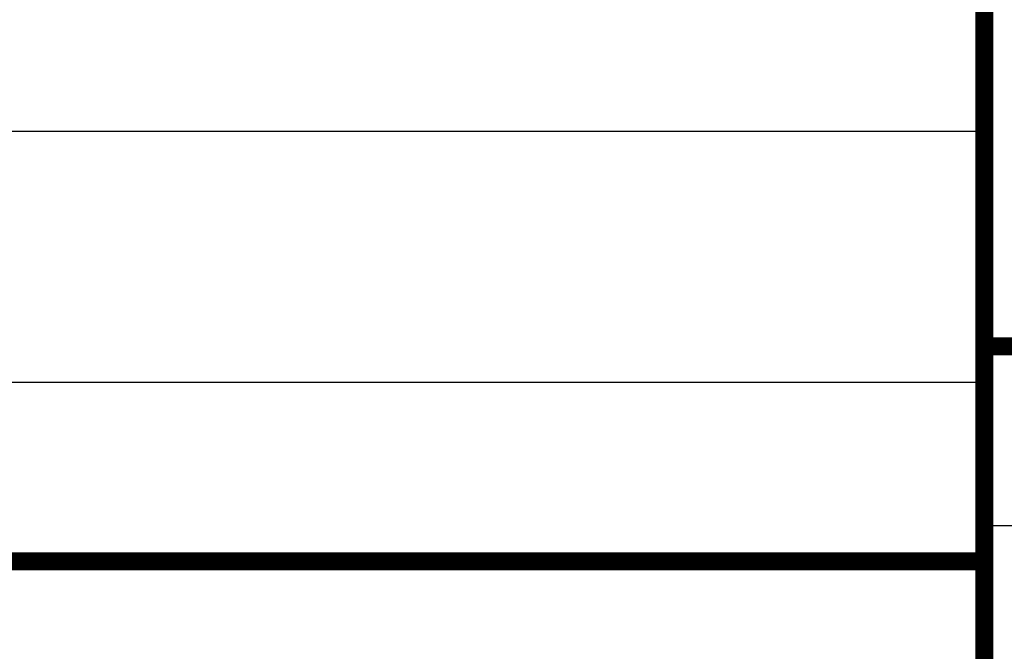
# Model space of a CAD drawing. Units: millimetres. Extents: x 1512 to 3132, y 14 to 2407.
# Drawn here: x 2077 to 2327, y 200 to 361 of the extents above; entities that cross this region are included whole.
import ezdxf
from ezdxf.enums import TextEntityAlignment as Align

# ---------------------------------------------------------------- set-up
doc = ezdxf.new("R2010")
doc.units = ezdxf.units.MM
doc.header["$LTSCALE"] = 30
doc.layers.get('0').update_dxf_attribs({"linetype": 'CONTINUOUS', "lineweight": 30})
doc.styles.add('HY견고딕', font='txt')
doc.styles.add('ROMANS', font='romans.shx', dxfattribs={"width": 0.7, "height": 3.5, "bigfont": 'whgtxt.shx'})

# ---------------------------------------------------------------- blocks, each defined once
blk = doc.blocks.new('HYOSUNG_TITLE_A4')
at = {"color": 3}
for p, q in [((-170, 31), (-85, 31)), ((-85, 25), (0, 25)), ((-170, 24), (-85, 24)), ((-85, 20), (0, 20)), ((-170, 19), (-85, 19))]:
    blk.add_line(p, q, dxfattribs=at)
at = {"color": 3, "const_width": 0.5}
for points in [[(-85, 45), (-85, 0)], [(0, 25), (-85, 25)], [(-85, 19), (-170, 19)]]:
    blk.add_lwpolyline(points, dxfattribs=at)
for tag, height, style, width, p in [('GEN-TITLE-DES1{20}', 3.4, 'HY견고딕', 0.9, (-40.122, 40.232)), ('GEN-TITLE-DES2{24.5}', 2.5, 'ROMANS', 0.8, (-40.246, 36.368)), ('GEN-TITLE-NR{12.3}', 4, 'HY견고딕', 0.9, (-52.352, 27.935)), ('GEN-TITLE-DAT{7.1}', 2, 'ROMANS', 0.7, (-7.814, 21.466)), ('GEN-TITLE-REV{22.6}', 3, 'ROMANS', 0.7, (-4.61, 15.46))]:
    blk.add_attdef(tag, text='', height=height, dxfattribs=dict(style=style, width=width)).set_placement(p, align=Align.CENTER)
at = {"style": 'ROMANS', "width": 0.7}
for tag, height, p in [('GEN-TITLE-CTRN{2.5}', 2, (-167.5, 41.5)), ('GEN-TITLE-POSI{22.6}', 2, (-8.078, 32.461)), ('GEN-TITLE-APPM{2.5}', 2, (-167.5, 27.5)), ('GEN-TITLE-FSCM{20.7}', 1.8, (-12.776, 11.147))]:
    blk.add_attdef(tag, text='', height=height, dxfattribs=at).set_placement(p, align=Align.MIDDLE_CENTER)
for tag, height, p in [('GEN-TITLE-PLOT{5}', 1.8, (-160, 41.5)), ('GEN-TITLE-CHKM{2.5}', 2, (-167.5, 34.5)), ('GEN-TITLE-ISSD{5}', 1.8, (-160, 34.5)), ('GEN-TITLE-REF{12.7}', 3.5, (-39.421, 4.1)), ('GEN-TITLE-ITEM{12.7}', 3.5, (-120, 4.097)), ('GEN-TITLE-GRADE{22.6}', 3, (-4.664, 4.087))]:
    blk.add_attdef(tag, text='', height=height, dxfattribs=at).set_placement(p, align=Align.MIDDLE)
for tag, p in [('GEN-TITLE-MAT2{35}', (-153.172, 41.5)), ('GEN-TITLE-MAT1{35}', (-153.172, 34.5)), ('GEN-TITLE-DACT{35}', (-153.172, 27.5))]:
    blk.add_attdef(tag, text='', height=2, dxfattribs=at).set_placement(p, align=Align.MIDDLE_LEFT)
at = {"style": 'ROMANS'}
blk.add_attdef('GEN-TITLE-SCA{12.7}', text='', height=2, dxfattribs=at).set_placement((-7.661, 26.683), align=Align.CENTER)

msp = doc.modelspace()

# ---------------------------------------------------------------- block references
at = {"lineweight": 0, "xscale": 9.1, "yscale": 9.1, "zscale": 9.1}
msp.add_blockref('HYOSUNG_TITLE_A4', (3095.2218, 50.4), dxfattribs=at)

doc.saveas('drawing.dxf')
